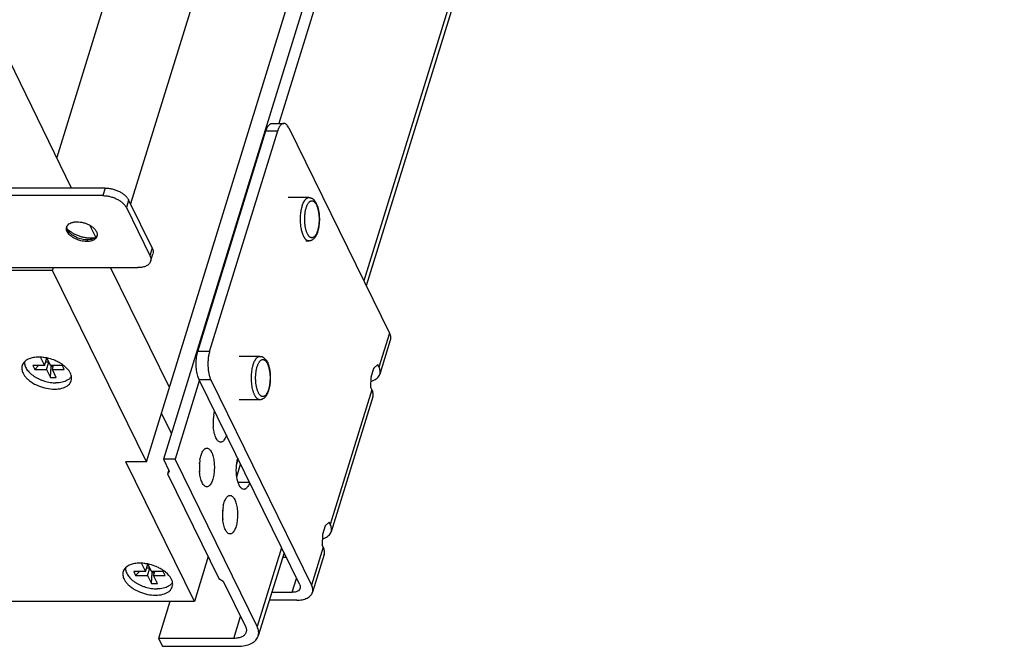
# Model space of a CAD drawing. Units: inches. Extents: x 0 to 17, y 0 to 11.
# Drawn here: x 5.4 to 6.6, y 3.1 to 3.9 of the extents above; entities that cross this region are included whole.
import ezdxf

# ---------------------------------------------------------------- set-up
doc = ezdxf.new("R2010")
doc.units = ezdxf.units.IN
doc.header["$LTSCALE"] = 0.935
doc.header["$MEASUREMENT"] = 0
doc.layers.get('0').update_dxf_attribs({"linetype": 'CONTINUOUS'})
doc.layers.add('02___PRT_ALL_AXES', color=7, linetype='CONTINUOUS')

msp = doc.modelspace()

# ---------------------------------------------------------------- linework, layer by layer
at = {"color": 7, "linetype": 'Continuous'}
for p, q in [((6.434, 6.6827), (5.4991, 3.6571)), ((5.5188, 3.3367), (6.5354, 6.6267)), ((6.4775, 6.3736), (5.5399, 3.3397)), ((6.4807, 6.337), (5.6835, 3.7572)), ((6.5828, 6.129), (5.7893, 3.5613)), ((6.5858, 6.1228), (5.7923, 3.5551)), ((5.5544, 4.1907), (5.4072, 3.7146)), ((5.4258, 3.6768), (5.2429, 4.0495)), ((5.5828, 3.4736), (5.6675, 3.7478)), ((5.5974, 3.4736), (5.6821, 3.7478)), ((5.6675, 3.7478), (5.6821, 3.7478)), ((5.6752, 3.7572), (5.6897, 3.7572)), ((5.6958, 3.7518), (5.8211, 3.4964)), ((5.4673, 3.6768), (5.4644, 3.6674)), ((5.4644, 3.6674), (5.2952, 3.6674)), ((5.4967, 3.6619), (5.4938, 3.6525)), ((5.4938, 3.6525), (5.5231, 3.5928)), ((5.42, 3.6295), (5.4214, 3.6313)), ((5.4209, 3.6247), (5.4204, 3.6259)), ((5.4558, 3.6157), (5.4485, 3.6305)), ((5.4221, 3.6228), (5.4209, 3.6247)), ((5.4558, 3.6157), (5.4551, 3.6151)), ((5.4575, 3.6179), (5.4562, 3.616)), ((5.4573, 3.6169), (5.4562, 3.6148)), ((5.4451, 3.6124), (5.4445, 3.6104)), ((5.526, 3.6022), (5.5231, 3.5928)), ((5.5239, 3.5857), (5.5268, 3.5951)), ((5.3391, 3.5779), (5.5083, 3.5779)), ((5.4021, 3.5744), (5.4032, 3.5779)), ((5.5473, 3.4291), (5.4743, 3.5779)), ((5.4021, 3.5744), (5.3205, 3.5744)), ((5.5188, 3.3367), (5.4021, 3.5744)), ((5.8211, 3.4964), (5.808, 3.4543)), ((5.8221, 3.4876), (5.8091, 3.4454)), ((5.3872, 3.4662), (5.392, 3.4563)), ((5.5974, 3.4736), (5.5828, 3.4736)), ((5.392, 3.4563), (5.3773, 3.4563)), ((5.3773, 3.4563), (5.3798, 3.4513)), ((5.3798, 3.4513), (5.3847, 3.4563)), ((5.392, 3.4563), (5.3949, 3.4655)), ((5.3934, 3.4607), (5.3972, 3.4607)), ((5.3945, 3.4513), (5.3973, 3.4605)), ((5.3994, 3.4563), (5.3949, 3.4656)), ((5.4142, 3.4563), (5.3994, 3.4563)), ((5.3994, 3.4413), (5.4002, 3.4551)), ((5.3996, 3.4563), (5.4002, 3.4551)), ((5.4002, 3.4551), (5.403, 3.4551)), ((5.4019, 3.4513), (5.4034, 3.4563)), ((5.4166, 3.4513), (5.4142, 3.4563)), ((5.8018, 3.4529), (5.8065, 3.4574)), ((5.808, 3.4543), (5.8065, 3.4574)), ((5.3798, 3.4513), (5.3945, 3.4513)), ((5.3945, 3.4513), (5.3994, 3.4413)), ((5.3994, 3.4413), (5.4067, 3.4413)), ((5.4019, 3.4513), (5.4166, 3.4513)), ((5.4067, 3.4413), (5.4019, 3.4513)), ((5.5844, 3.4385), (5.5827, 3.4428)), ((5.7978, 3.4292), (5.7985, 3.4419)), ((5.7985, 3.4419), (5.8018, 3.4529)), ((5.802, 3.4528), (5.8017, 3.4525)), ((5.5849, 3.4383), (5.5544, 3.3397)), ((5.5989, 3.4385), (5.5844, 3.4385)), ((5.7094, 3.1836), (5.5844, 3.4385)), ((5.5989, 3.4385), (5.7242, 3.1831)), ((5.7993, 3.4261), (5.7978, 3.4292)), ((5.7993, 3.4261), (5.7475, 3.2585)), ((5.8004, 3.4172), (5.7486, 3.2496)), ((5.5498, 3.3716), (5.5374, 3.3969)), ((5.6025, 3.3946), (5.6036, 3.3993)), ((5.5188, 3.3367), (5.493, 3.3367)), ((5.5784, 3.1627), (5.493, 3.3367)), ((5.5544, 3.3397), (5.5399, 3.3397)), ((5.5399, 3.3397), (5.5471, 3.325)), ((5.6565, 3.1317), (5.5544, 3.3397)), ((5.6309, 3.3327), (5.633, 3.3394)), ((5.6312, 3.318), (5.6359, 3.3334)), ((5.5464, 3.3252), (5.5452, 3.3215)), ((5.5471, 3.325), (5.5452, 3.3215)), ((5.5452, 3.3215), (5.609, 3.1914)), ((5.6318, 3.3146), (5.6312, 3.318)), ((5.6326, 3.3114), (5.6468, 3.3114)), ((5.746, 3.2615), (5.7413, 3.2571)), ((5.7475, 3.2585), (5.746, 3.2615)), ((5.7379, 3.2461), (5.7373, 3.2333)), ((5.7413, 3.2571), (5.7379, 3.2461)), ((5.7415, 3.2569), (5.7412, 3.2567)), ((5.7388, 3.2303), (5.7373, 3.2333)), ((5.6868, 3.2297), (5.6565, 3.1317)), ((5.6899, 3.2235), (5.6579, 3.12)), ((5.7388, 3.2303), (5.7242, 3.1831)), ((5.7398, 3.2214), (5.7253, 3.1743)), ((5.5128, 3.2101), (5.5177, 3.2002)), ((5.5177, 3.2002), (5.5206, 3.2094)), ((5.5251, 3.2002), (5.5205, 3.2095)), ((5.5957, 3.2187), (5.5784, 3.1627)), ((5.6882, 3.2181), (5.6925, 3.2181)), ((5.5177, 3.2002), (5.503, 3.2002)), ((5.503, 3.2002), (5.5054, 3.1952)), ((5.5054, 3.1952), (5.5103, 3.2002)), ((5.5191, 3.2046), (5.5229, 3.2046)), ((5.5202, 3.1952), (5.523, 3.2044)), ((5.525, 3.1852), (5.5258, 3.199)), ((5.5398, 3.2002), (5.5251, 3.2002)), ((5.5252, 3.2002), (5.5258, 3.199)), ((5.5258, 3.199), (5.5287, 3.199)), ((5.5275, 3.1952), (5.5291, 3.2002)), ((5.5423, 3.1952), (5.5398, 3.2002)), ((5.5054, 3.1952), (5.5202, 3.1952)), ((5.5202, 3.1952), (5.525, 3.1852)), ((5.525, 3.1852), (5.5324, 3.1852)), ((5.5275, 3.1952), (5.5423, 3.1952)), ((5.5324, 3.1852), (5.5275, 3.1952)), ((5.609, 3.1914), (5.6144, 3.188)), ((5.6144, 3.188), (5.642, 3.1317)), ((5.7002, 3.1743), (5.7055, 3.1916)), ((5.6746, 3.1743), (5.7002, 3.1743)), ((5.5784, 3.1627), (4.4326, 3.1627)), ((5.548, 3.1627), (5.5339, 3.117)), ((5.7058, 3.1645), (5.6716, 3.1645)), ((5.6275, 3.117), (5.6359, 3.1442)), ((5.6275, 3.117), (5.5339, 3.117)), ((5.5339, 3.117), (5.5387, 3.1072)), ((5.5387, 3.1072), (5.6323, 3.1072))]:
    msp.add_line(p, q, dxfattribs=at)
at = {"color": 3, "linetype": 'Continuous'}
for p, q in [((5.4673, 3.6768), (5.2981, 3.6768)), ((5.4967, 3.6619), (5.526, 3.6022)), ((5.4204, 3.6258), (5.4226, 3.624))]:
    msp.add_line(p, q, dxfattribs=at)
at = {"color": 7, "linetype": 'Continuous'}
for centre, radius, start, end in [((5.4258, 3.6266), 0.00651, 153.4224, 162.8073), ((5.4502, 3.6219), 0.00832, 311.8907, 315.2498), ((5.4511, 3.6188), 0.00649, 342.8491, 348.6728), ((5.451, 3.6188), 0.00659, 348.6722, 351.9782), ((5.4162, 3.4479), 0.0106, 327.1073, 331.8103), ((5.7917, 3.4608), 0.025, 284.991, 289.256), ((5.6557, 3.3856), 0.0539, 170.4883, 174.4984), ((5.6624, 3.385), 0.0607, 174.5179, 185.4768), ((5.5414, 3.385), 0.0609, 354.5349, 5.4556), ((5.6453, 3.3295), 0.0607, 174.5179, 185.4768), ((5.6385, 3.3301), 0.0539, 170.4883, 174.4984), ((5.5243, 3.3295), 0.0609, 354.5349, 5.4556), ((5.6654, 3.3311), 0.0344, 162.8343, 163.9417), ((5.6164, 3.3209), 0.0323, 341.6779, 342.8327), ((5.6741, 3.2708), 0.0607, 174.5179, 185.4768), ((5.6674, 3.2714), 0.0539, 170.4883, 174.4984), ((5.5531, 3.2708), 0.0609, 354.5349, 5.4556), ((5.7312, 3.265), 0.025, 284.991, 289.256), ((5.5419, 3.1918), 0.0106, 327.1073, 331.8103)]:
    msp.add_arc(centre, radius, start, end, dxfattribs=at)
for points, knots in [([(5.6675, 3.7478), (5.6679, 3.7491), (5.6689, 3.7516), (5.6704, 3.7542), (5.6719, 3.7558), (5.6729, 3.7566), (5.674, 3.7571), (5.6748, 3.7572), (5.6752, 3.7572)], [0, 0, 0, 0, 0.33167, 0.605665, 0.720632, 0.822459, 0.914079, 1, 1, 1, 1]), ([(5.6897, 3.7572), (5.6893, 3.7572), (5.6886, 3.7571), (5.6875, 3.7566), (5.6864, 3.7558), (5.685, 3.7542), (5.6834, 3.7516), (5.6825, 3.7491), (5.6821, 3.7478)], [0, 0, 0, 0, 0.085921, 0.177541, 0.279368, 0.394335, 0.66833, 1, 1, 1, 1]), ([(5.6958, 3.7518), (5.6954, 3.7526), (5.6945, 3.754), (5.6931, 3.7558), (5.6917, 3.7568), (5.6905, 3.7572), (5.69, 3.7572), (5.6897, 3.7572)], [0, 0, 0, 0, 0.315185, 0.581506, 0.80377, 0.903713, 1, 1, 1, 1]), ([(5.4644, 3.6674), (5.4659, 3.6674), (5.4689, 3.6672), (5.4734, 3.6664), (5.4779, 3.665), (5.4821, 3.6632), (5.486, 3.6609), (5.4893, 3.6584), (5.492, 3.6556), (5.4933, 3.6535), (5.4938, 3.6525)], [0, 0, 0, 0, 0.12963, 0.264566, 0.40125, 0.536279, 0.666228, 0.788105, 0.89977, 1, 1, 1, 1]), ([(5.7127, 3.6548), (5.7129, 3.6556), (5.7134, 3.657), (5.7142, 3.6588), (5.7148, 3.66), (5.7153, 3.6609), (5.7158, 3.6616), (5.7163, 3.6623), (5.7169, 3.663), (5.7174, 3.6635), (5.718, 3.664), (5.7185, 3.6644), (5.7191, 3.6647), (5.7197, 3.6649), (5.7203, 3.665), (5.7207, 3.665), (5.7209, 3.665)], [0, 0, 0, 0, 0.172654, 0.331659, 0.405723, 0.476063, 0.54266, 0.605531, 0.664746, 0.720454, 0.772873, 0.822312, 0.869181, 0.913995, 0.957369, 1, 1, 1, 1]), ([(5.7209, 3.665), (5.7212, 3.665), (5.7218, 3.665), (5.7226, 3.6649), (5.7234, 3.6646), (5.7242, 3.6643), (5.725, 3.6639), (5.7257, 3.6634), (5.7264, 3.6629), (5.727, 3.6623), (5.7276, 3.6617), (5.7283, 3.6608), (5.7292, 3.6595), (5.7301, 3.6578), (5.7306, 3.6566), (5.7309, 3.656)], [0, 0, 0, 0, 0.060814, 0.120934, 0.180887, 0.24076, 0.300389, 0.359832, 0.419389, 0.479279, 0.53979, 0.601215, 0.727666, 0.860258, 1, 1, 1, 1]), ([(5.7174, 3.6126), (5.7172, 3.6127), (5.7168, 3.6131), (5.7162, 3.6138), (5.7157, 3.6146), (5.7152, 3.6154), (5.7146, 3.6163), (5.714, 3.6177), (5.7132, 3.6195), (5.7124, 3.622), (5.7117, 3.6247), (5.7112, 3.6276), (5.7108, 3.6306), (5.7105, 3.6337), (5.7104, 3.6369), (5.7104, 3.6401), (5.7106, 3.6432), (5.7109, 3.6463), (5.7113, 3.6493), (5.7119, 3.6521), (5.7124, 3.654), (5.7127, 3.6548)], [0, 0, 0, 0, 0.018656, 0.038555, 0.059749, 0.082263, 0.106102, 0.131251, 0.185338, 0.244166, 0.307203, 0.373802, 0.443228, 0.514683, 0.587322, 0.660278, 0.732676, 0.803655, 0.872375, 0.938069, 1, 1, 1, 1]), ([(5.7195, 3.6192), (5.7192, 3.6196), (5.7187, 3.6206), (5.718, 3.6223), (5.7175, 3.6241), (5.7169, 3.626), (5.7165, 3.628), (5.7162, 3.6302), (5.7159, 3.6324), (5.7157, 3.6347), (5.7156, 3.637), (5.7156, 3.6394), (5.7157, 3.6417), (5.7159, 3.644), (5.7162, 3.6462), (5.7166, 3.6484), (5.717, 3.6504), (5.7174, 3.6517), (5.7176, 3.6523)], [0, 0, 0, 0, 0.047471, 0.099069, 0.154523, 0.213469, 0.275471, 0.340037, 0.40663, 0.47468, 0.543595, 0.612768, 0.681591, 0.749458, 0.815778, 0.879985, 0.941568, 1, 1, 1, 1]), ([(5.7176, 3.6523), (5.7178, 3.6529), (5.7181, 3.6541), (5.7188, 3.6557), (5.7195, 3.6571), (5.7203, 3.6583), (5.721, 3.6591), (5.7216, 3.6597), (5.7222, 3.6602), (5.7228, 3.6606), (5.7234, 3.6608), (5.7238, 3.661), (5.7243, 3.661), (5.7248, 3.661), (5.7252, 3.661), (5.7257, 3.6609), (5.7261, 3.6607), (5.7266, 3.6605), (5.727, 3.6602), (5.7276, 3.6597), (5.7283, 3.659), (5.7292, 3.6579), (5.7299, 3.6566), (5.7304, 3.6556), (5.7306, 3.6551)], [0, 0, 0, 0, 0.089928, 0.173502, 0.250233, 0.319934, 0.38266, 0.411537, 0.438864, 0.489353, 0.512955, 0.535758, 0.558046, 0.580128, 0.602323, 0.624946, 0.648288, 0.672608, 0.698128, 0.725025, 0.783436, 0.848607, 0.920813, 1, 1, 1, 1]), ([(5.7306, 3.6551), (5.7308, 3.6546), (5.7312, 3.6536), (5.7317, 3.6519), (5.7322, 3.6501), (5.7326, 3.6482), (5.733, 3.6463), (5.7332, 3.6442), (5.7334, 3.6421), (5.7336, 3.6392), (5.7336, 3.6357), (5.7333, 3.6321), (5.7329, 3.6294), (5.7325, 3.6274), (5.7321, 3.6255), (5.7318, 3.6243), (5.7316, 3.6237)], [0, 0, 0, 0, 0.051287, 0.106037, 0.163936, 0.224621, 0.287678, 0.352662, 0.419101, 0.486499, 0.622127, 0.755492, 0.820089, 0.882658, 0.942778, 1, 1, 1, 1]), ([(5.7309, 3.656), (5.7311, 3.6555), (5.7315, 3.6543), (5.7321, 3.6524), (5.7326, 3.6505), (5.733, 3.6484), (5.7333, 3.6463), (5.7337, 3.6434), (5.7339, 3.6396), (5.7339, 3.6351), (5.7335, 3.6314), (5.7331, 3.6285), (5.7328, 3.6265), (5.7323, 3.6245), (5.7319, 3.6232), (5.7317, 3.6226)], [0, 0, 0, 0, 0.05441, 0.111268, 0.170446, 0.231729, 0.294838, 0.359438, 0.491578, 0.624922, 0.756112, 0.819898, 0.882004, 0.942151, 1, 1, 1, 1]), ([(5.4194, 3.6258), (5.4193, 3.6263), (5.4193, 3.6272), (5.4195, 3.6281), (5.4196, 3.6285)], [0, 0, 0, 0, 0.506645, 1, 1, 1, 1]), ([(5.4203, 3.6227), (5.4202, 3.6229), (5.4197, 3.6239), (5.4194, 3.625), (5.4194, 3.6258)], [0, 0, 0, 0, 0.264159, 1, 1, 1, 1]), ([(5.4204, 3.6259), (5.4202, 3.6265), (5.4199, 3.6277), (5.4199, 3.6289), (5.42, 3.6295)], [0, 0, 0, 0, 0.516472, 1, 1, 1, 1]), ([(5.4214, 3.6313), (5.4226, 3.6326), (5.4247, 3.6337), (5.4275, 3.6344), (5.4296, 3.6348), (5.4313, 3.6349), (5.4324, 3.6349)], [0, 0, 0, 0, 0.446125, 0.575201, 0.710989, 1, 1, 1, 1]), ([(5.4324, 3.6349), (5.4338, 3.6349), (5.4366, 3.6347), (5.4407, 3.6338), (5.4447, 3.6325), (5.4473, 3.6312), (5.4485, 3.6305)], [0, 0, 0, 0, 0.242815, 0.495794, 0.750842, 1, 1, 1, 1]), ([(5.4485, 3.6305), (5.4499, 3.6297), (5.4519, 3.6283), (5.4542, 3.6262), (5.4555, 3.6245), (5.4566, 3.6229), (5.4573, 3.6212), (5.4576, 3.6195), (5.4576, 3.6184), (5.4575, 3.6179)], [0, 0, 0, 0, 0.30154, 0.440417, 0.569903, 0.689717, 0.800272, 0.90293, 1, 1, 1, 1]), ([(5.4445, 3.6104), (5.4432, 3.6104), (5.4407, 3.6106), (5.437, 3.6113), (5.4334, 3.6124), (5.4299, 3.6139), (5.4267, 3.6158), (5.424, 3.6179), (5.4218, 3.6201), (5.4207, 3.6218), (5.4203, 3.6227)], [0, 0, 0, 0, 0.12963, 0.264566, 0.40125, 0.536278, 0.666224, 0.788119, 0.89974, 1, 1, 1, 1]), ([(5.4451, 3.6124), (5.444, 3.6124), (5.4417, 3.6126), (5.4384, 3.6131), (5.4351, 3.6141), (5.4319, 3.6153), (5.4289, 3.6168), (5.4262, 3.6186), (5.4239, 3.6206), (5.4226, 3.622), (5.4221, 3.6228)], [0, 0, 0, 0, 0.126369, 0.257737, 0.39123, 0.524189, 0.653856, 0.777679, 0.893528, 1, 1, 1, 1]), ([(5.452, 3.6135), (5.451, 3.6131), (5.4487, 3.6126), (5.4463, 3.6124), (5.4451, 3.6124)], [0, 0, 0, 0, 0.47571, 1, 1, 1, 1]), ([(5.4551, 3.6151), (5.4549, 3.615), (5.4539, 3.6143), (5.4528, 3.6138), (5.452, 3.6135)], [0, 0, 0, 0, 0.236793, 1, 1, 1, 1]), ([(5.4562, 3.6148), (5.4559, 3.6144), (5.4551, 3.6136), (5.4543, 3.6129), (5.4538, 3.6126)], [0, 0, 0, 0, 0.483007, 1, 1, 1, 1]), ([(5.7316, 3.6237), (5.7314, 3.6232), (5.7311, 3.6221), (5.7305, 3.6206), (5.7298, 3.6193), (5.7291, 3.6181), (5.7284, 3.6171), (5.7276, 3.6163), (5.7268, 3.6157), (5.726, 3.6153), (5.7255, 3.6151), (5.7251, 3.6151), (5.7246, 3.615), (5.7242, 3.615), (5.7238, 3.6151), (5.7232, 3.6153), (5.7225, 3.6156), (5.7217, 3.6163), (5.7209, 3.6171), (5.7201, 3.618), (5.7197, 3.6188), (5.7195, 3.6192)], [0, 0, 0, 0, 0.092083, 0.178211, 0.257917, 0.331004, 0.397459, 0.457511, 0.511758, 0.561244, 0.584705, 0.607602, 0.630199, 0.652773, 0.675604, 0.698958, 0.748124, 0.801948, 0.861511, 0.927438, 1, 1, 1, 1]), ([(5.7317, 3.6226), (5.7315, 3.6218), (5.731, 3.6203), (5.7302, 3.6185), (5.7295, 3.6172), (5.7288, 3.6159), (5.7278, 3.6146), (5.7264, 3.6131), (5.725, 3.6122), (5.7238, 3.6116), (5.7229, 3.6113), (5.7219, 3.6111), (5.7212, 3.611), (5.7209, 3.611)], [0, 0, 0, 0, 0.14498, 0.281575, 0.346769, 0.410099, 0.531988, 0.649517, 0.765438, 0.82369, 0.882198, 0.940818, 1, 1, 1, 1]), ([(5.4538, 3.6126), (5.4532, 3.6123), (5.4518, 3.6116), (5.4496, 3.6109), (5.4471, 3.6105), (5.4454, 3.6104), (5.4445, 3.6104)], [0, 0, 0, 0, 0.220669, 0.461495, 0.72218, 1, 1, 1, 1]), ([(5.7209, 3.611), (5.7208, 3.611), (5.7205, 3.6111), (5.72, 3.6111), (5.7196, 3.6112), (5.719, 3.6115), (5.7182, 3.6119), (5.7177, 3.6123), (5.7174, 3.6126)], [0, 0, 0, 0, 0.114267, 0.229666, 0.347282, 0.468136, 0.72285, 1, 1, 1, 1]), ([(5.5231, 3.5928), (5.5234, 3.5922), (5.5239, 3.5911), (5.5243, 3.5892), (5.5243, 3.5874), (5.5241, 3.5863), (5.5239, 3.5857)], [0, 0, 0, 0, 0.271295, 0.52549, 0.766349, 1, 1, 1, 1]), ([(5.5239, 3.5857), (5.5237, 3.5852), (5.5232, 3.584), (5.522, 3.5824), (5.5205, 3.5811), (5.5186, 3.5799), (5.5164, 3.579), (5.5139, 3.5784), (5.5112, 3.578), (5.5093, 3.5779), (5.5083, 3.5779)], [0, 0, 0, 0, 0.099662, 0.20288, 0.31262, 0.430909, 0.558849, 0.696762, 0.844279, 1, 1, 1, 1]), ([(5.8211, 3.4964), (5.8214, 3.4957), (5.822, 3.4942), (5.8225, 3.4919), (5.8226, 3.4897), (5.8223, 3.4883), (5.8221, 3.4876)], [0, 0, 0, 0, 0.271283, 0.52546, 0.766326, 1, 1, 1, 1]), ([(5.5827, 3.4428), (5.5824, 3.444), (5.5818, 3.4464), (5.5809, 3.4515), (5.5805, 3.4582), (5.581, 3.465), (5.5818, 3.4701), (5.5825, 3.4725), (5.5828, 3.4736)], [0, 0, 0, 0, 0.115277, 0.239038, 0.501144, 0.762657, 0.885863, 1, 1, 1, 1]), ([(5.5974, 3.4736), (5.5969, 3.4722), (5.5962, 3.4694), (5.5956, 3.4649), (5.5952, 3.4601), (5.5953, 3.4552), (5.5956, 3.4505), (5.5964, 3.446), (5.5974, 3.442), (5.5984, 3.4396), (5.5989, 3.4385)], [0, 0, 0, 0, 0.11852, 0.247425, 0.382401, 0.519243, 0.653493, 0.780825, 0.897473, 1, 1, 1, 1]), ([(5.6517, 3.4574), (5.6519, 3.4582), (5.6524, 3.4596), (5.6531, 3.4614), (5.6538, 3.4626), (5.6543, 3.4635), (5.6548, 3.4642), (5.6553, 3.4649), (5.6559, 3.4656), (5.6564, 3.4661), (5.657, 3.4666), (5.6575, 3.467), (5.6581, 3.4673), (5.6587, 3.4675), (5.6593, 3.4676), (5.6597, 3.4676), (5.6599, 3.4676)], [0, 0, 0, 0, 0.172654, 0.331659, 0.405723, 0.476063, 0.54266, 0.605531, 0.664746, 0.720454, 0.772873, 0.822312, 0.869181, 0.913995, 0.957369, 1, 1, 1, 1]), ([(5.6599, 3.4676), (5.6603, 3.4676), (5.6609, 3.4676), (5.6617, 3.4674), (5.6624, 3.4672), (5.6632, 3.4669), (5.6639, 3.4666), (5.6645, 3.4661), (5.6653, 3.4655), (5.6662, 3.4647), (5.667, 3.4638), (5.668, 3.4625), (5.6691, 3.4606), (5.6702, 3.458), (5.6711, 3.4552), (5.6718, 3.4521), (5.6724, 3.4488), (5.6727, 3.4454), (5.6729, 3.4419), (5.6729, 3.4383), (5.6726, 3.4348), (5.6722, 3.4314), (5.6716, 3.4282), (5.6711, 3.4262), (5.6707, 3.4252)], [0, 0, 0, 0, 0.024783, 0.037057, 0.049314, 0.073779, 0.08597, 0.098125, 0.122445, 0.14695, 0.17186, 0.19738, 0.250854, 0.308323, 0.370047, 0.435787, 0.504932, 0.576619, 0.649821, 0.723417, 0.796269, 0.867272, 0.935455, 1, 1, 1, 1]), ([(5.3672, 3.461), (5.3671, 3.4602), (5.3671, 3.4587), (5.3676, 3.4564), (5.3685, 3.4541), (5.3698, 3.4517), (5.3715, 3.4494), (5.3736, 3.4472), (5.376, 3.4451), (5.3787, 3.4431), (5.3817, 3.4412), (5.385, 3.4396), (5.3884, 3.4381), (5.3919, 3.4369), (5.3955, 3.4359), (5.3992, 3.4352), (5.4028, 3.4348), (5.4051, 3.4347), (5.4063, 3.4347)], [0, 0, 0, 0, 0.042958, 0.088124, 0.136325, 0.18808, 0.243614, 0.302914, 0.365757, 0.431766, 0.500439, 0.571177, 0.643317, 0.716153, 0.788949, 0.860981, 0.931578, 1, 1, 1, 1]), ([(5.6599, 3.4136), (5.6597, 3.4136), (5.6592, 3.4137), (5.6584, 3.4139), (5.6577, 3.4142), (5.657, 3.4147), (5.6563, 3.4153), (5.6556, 3.416), (5.6549, 3.4168), (5.6543, 3.4178), (5.6537, 3.4188), (5.6531, 3.42), (5.6526, 3.4213), (5.6521, 3.4226), (5.6516, 3.4241), (5.651, 3.4262), (5.6504, 3.4289), (5.6499, 3.4324), (5.6495, 3.4361), (5.6494, 3.4398), (5.6494, 3.4436), (5.6497, 3.4473), (5.6501, 3.4509), (5.6507, 3.4537), (5.6512, 3.4559), (5.6515, 3.4569), (5.6517, 3.4574)], [0, 0, 0, 0, 0.015429, 0.03127, 0.047901, 0.06563, 0.084697, 0.105269, 0.127454, 0.151309, 0.176852, 0.204067, 0.232908, 0.263312, 0.295193, 0.32845, 0.398618, 0.472791, 0.549798, 0.628385, 0.70725, 0.785084, 0.860606, 0.93261, 0.966955, 1, 1, 1, 1]), ([(5.6706, 3.4263), (5.6704, 3.4258), (5.6701, 3.4247), (5.6694, 3.4231), (5.6687, 3.4218), (5.668, 3.4206), (5.6672, 3.4195), (5.6664, 3.4187), (5.6655, 3.4181), (5.6648, 3.4178), (5.6642, 3.4177), (5.6637, 3.4176), (5.6633, 3.4176), (5.6629, 3.4177), (5.6624, 3.4178), (5.6618, 3.4181), (5.6611, 3.4185), (5.6603, 3.4193), (5.6595, 3.4202), (5.6587, 3.4213), (5.658, 3.4227), (5.6573, 3.4241), (5.6567, 3.4258), (5.6562, 3.4276), (5.6557, 3.4295), (5.6554, 3.4315), (5.655, 3.4336), (5.6548, 3.4358), (5.6547, 3.438), (5.6546, 3.4403), (5.6546, 3.4425), (5.6548, 3.4447), (5.655, 3.4469), (5.6552, 3.4491), (5.6556, 3.4511), (5.656, 3.4531), (5.6564, 3.4543), (5.6566, 3.4549)], [0, 0, 0, 0, 0.034062, 0.06582, 0.095095, 0.121813, 0.145983, 0.167719, 0.1873, 0.205197, 0.213736, 0.222127, 0.23048, 0.238908, 0.247519, 0.256413, 0.275367, 0.296343, 0.319677, 0.345538, 0.373964, 0.404899, 0.438212, 0.473718, 0.511185, 0.550346, 0.590908, 0.632553, 0.674949, 0.717753, 0.760615, 0.803187, 0.845122, 0.886081, 0.925743, 0.963818, 1, 1, 1, 1]), ([(5.6566, 3.4549), (5.6568, 3.4555), (5.6571, 3.4566), (5.6578, 3.4581), (5.6585, 3.4595), (5.6592, 3.4607), (5.66, 3.4617), (5.6608, 3.4625), (5.6617, 3.4631), (5.6624, 3.4635), (5.663, 3.4636), (5.6634, 3.4636), (5.6639, 3.4636), (5.6643, 3.4636), (5.6648, 3.4634), (5.6654, 3.4632), (5.6661, 3.4628), (5.6669, 3.462), (5.6677, 3.4611), (5.6685, 3.4599), (5.6692, 3.4586), (5.6699, 3.4571), (5.6704, 3.4555), (5.671, 3.4537), (5.6714, 3.4518), (5.6718, 3.4498), (5.6721, 3.4477), (5.6724, 3.4455), (5.6725, 3.4433), (5.6726, 3.441), (5.6725, 3.4388), (5.6724, 3.4365), (5.6722, 3.4343), (5.6719, 3.4322), (5.6716, 3.4302), (5.6711, 3.4282), (5.6708, 3.4269), (5.6706, 3.4263)], [0, 0, 0, 0, 0.034062, 0.06582, 0.095095, 0.121813, 0.145983, 0.167719, 0.1873, 0.205197, 0.213736, 0.222127, 0.23048, 0.238908, 0.247519, 0.256413, 0.275367, 0.296343, 0.319677, 0.345538, 0.373964, 0.404899, 0.438212, 0.473718, 0.511185, 0.550346, 0.590908, 0.632553, 0.674949, 0.717753, 0.760615, 0.803187, 0.845122, 0.886081, 0.925743, 0.963818, 1, 1, 1, 1]), ([(5.8091, 3.4454), (5.8093, 3.4461), (5.8096, 3.4476), (5.8095, 3.4498), (5.809, 3.4521), (5.8084, 3.4536), (5.808, 3.4543)], [0, 0, 0, 0, 0.233651, 0.47451, 0.728705, 1, 1, 1, 1]), ([(5.4251, 3.4422), (5.4248, 3.4417), (5.4242, 3.4409), (5.4231, 3.4398), (5.4219, 3.4388), (5.4209, 3.4382), (5.4204, 3.4379)], [0, 0, 0, 0, 0.235564, 0.479451, 0.733744, 1, 1, 1, 1]), ([(5.8, 3.4373), (5.8011, 3.4377), (5.8032, 3.4386), (5.8059, 3.4405), (5.8079, 3.4428), (5.8088, 3.4445), (5.8091, 3.4454)], [0, 0, 0, 0, 0.282614, 0.539479, 0.775611, 1, 1, 1, 1]), ([(5.4204, 3.4379), (5.4195, 3.4374), (5.4174, 3.4364), (5.414, 3.4354), (5.4103, 3.4348), (5.4077, 3.4347), (5.4063, 3.4347)], [0, 0, 0, 0, 0.221953, 0.463205, 0.72328, 1, 1, 1, 1]), ([(5.6707, 3.4252), (5.6705, 3.4244), (5.67, 3.4229), (5.6692, 3.4211), (5.6685, 3.4198), (5.6678, 3.4185), (5.6668, 3.4172), (5.6654, 3.4157), (5.664, 3.4148), (5.6628, 3.4142), (5.6619, 3.4139), (5.6609, 3.4137), (5.6602, 3.4136), (5.6599, 3.4136)], [0, 0, 0, 0, 0.14498, 0.281575, 0.346769, 0.410099, 0.531988, 0.649517, 0.765438, 0.82369, 0.882198, 0.940818, 1, 1, 1, 1]), ([(5.8004, 3.4172), (5.8006, 3.4179), (5.8009, 3.4194), (5.8008, 3.4216), (5.8003, 3.4239), (5.7997, 3.4254), (5.7993, 3.4261)], [0, 0, 0, 0, 0.233651, 0.47451, 0.728705, 1, 1, 1, 1]), ([(5.6053, 3.3662), (5.6049, 3.3671), (5.6041, 3.369), (5.6028, 3.3733), (5.6023, 3.3768), (5.602, 3.3792)], [0, 0, 0, 0, 0.215741, 0.457929, 1, 1, 1, 1]), ([(5.6182, 3.3695), (5.6178, 3.3683), (5.617, 3.3661), (5.6155, 3.3637), (5.6142, 3.3623), (5.6132, 3.3615), (5.6122, 3.3611), (5.6115, 3.361), (5.6111, 3.361)], [0, 0, 0, 0, 0.330023, 0.602632, 0.717623, 0.820083, 0.912777, 1, 1, 1, 1]), ([(5.6111, 3.361), (5.6106, 3.361), (5.6094, 3.3613), (5.6079, 3.3624), (5.6065, 3.3641), (5.6057, 3.3654), (5.6053, 3.3662)], [0, 0, 0, 0, 0.195403, 0.418209, 0.68502, 1, 1, 1, 1]), ([(5.5854, 3.339), (5.5857, 3.341), (5.5864, 3.3439), (5.5877, 3.3474), (5.5887, 3.3495), (5.5899, 3.3512), (5.5912, 3.3525), (5.5925, 3.3533), (5.5935, 3.3535), (5.594, 3.3535)], [0, 0, 0, 0, 0.34029, 0.489693, 0.622757, 0.738543, 0.837688, 0.922997, 1, 1, 1, 1]), ([(5.594, 3.3535), (5.5945, 3.3535), (5.5956, 3.3533), (5.5972, 3.3522), (5.5986, 3.3505), (5.5994, 3.3491), (5.5998, 3.3483)], [0, 0, 0, 0, 0.195403, 0.418209, 0.68502, 1, 1, 1, 1]), ([(5.5998, 3.3483), (5.6002, 3.3475), (5.6009, 3.3457), (5.6021, 3.3417), (5.6031, 3.336), (5.6034, 3.3289), (5.603, 3.3218), (5.6019, 3.3162), (5.6006, 3.3124), (5.5995, 3.31), (5.5983, 3.3081), (5.5969, 3.3066), (5.5955, 3.3057), (5.5944, 3.3055), (5.594, 3.3055)], [0, 0, 0, 0, 0.05835, 0.123532, 0.269229, 0.426179, 0.582097, 0.724582, 0.78749, 0.843528, 0.892162, 0.933486, 0.96863, 1, 1, 1, 1]), ([(5.6312, 3.318), (5.6309, 3.3199), (5.6305, 3.3238), (5.6306, 3.3296), (5.6312, 3.3353), (5.6319, 3.3389), (5.6324, 3.3406)], [0, 0, 0, 0, 0.254568, 0.514846, 0.767792, 1, 1, 1, 1]), ([(5.5881, 3.3107), (5.5877, 3.3116), (5.5869, 3.3135), (5.5857, 3.3178), (5.5851, 3.3213), (5.5849, 3.3237)], [0, 0, 0, 0, 0.215741, 0.457929, 1, 1, 1, 1]), ([(5.594, 3.3055), (5.5934, 3.3055), (5.5923, 3.3058), (5.5907, 3.3069), (5.5893, 3.3085), (5.5885, 3.3099), (5.5881, 3.3107)], [0, 0, 0, 0, 0.195403, 0.41821, 0.68502, 1, 1, 1, 1]), ([(5.6399, 3.3023), (5.6395, 3.3023), (5.6386, 3.3024), (5.6374, 3.3031), (5.6362, 3.3042), (5.6346, 3.3063), (5.633, 3.3098), (5.6321, 3.3129), (5.6318, 3.3146)], [0, 0, 0, 0, 0.080049, 0.167332, 0.26724, 0.382562, 0.661652, 1, 1, 1, 1]), ([(5.6471, 3.3107), (5.6467, 3.3095), (5.6458, 3.3073), (5.6443, 3.3049), (5.643, 3.3035), (5.642, 3.3028), (5.641, 3.3024), (5.6403, 3.3023), (5.6399, 3.3023)], [0, 0, 0, 0, 0.329681, 0.602834, 0.717825, 0.820186, 0.912791, 1, 1, 1, 1]), ([(5.6142, 3.2803), (5.6145, 3.2823), (5.6152, 3.2852), (5.6165, 3.2887), (5.6176, 3.2908), (5.6187, 3.2925), (5.62, 3.2938), (5.6213, 3.2946), (5.6223, 3.2948), (5.6228, 3.2948)], [0, 0, 0, 0, 0.34029, 0.489693, 0.622757, 0.738543, 0.837688, 0.922997, 1, 1, 1, 1]), ([(5.6228, 3.2948), (5.6233, 3.2948), (5.6245, 3.2945), (5.626, 3.2934), (5.6274, 3.2917), (5.6282, 3.2904), (5.6286, 3.2896)], [0, 0, 0, 0, 0.195403, 0.418209, 0.68502, 1, 1, 1, 1]), ([(5.6286, 3.2896), (5.629, 3.2888), (5.6297, 3.287), (5.6309, 3.283), (5.6319, 3.2773), (5.6323, 3.2702), (5.6318, 3.2631), (5.6307, 3.2575), (5.6294, 3.2537), (5.6283, 3.2513), (5.6271, 3.2493), (5.6257, 3.2479), (5.6243, 3.247), (5.6233, 3.2468), (5.6228, 3.2468)], [0, 0, 0, 0, 0.05835, 0.123532, 0.269229, 0.426179, 0.582097, 0.724582, 0.78749, 0.843528, 0.892162, 0.933486, 0.96863, 1, 1, 1, 1]), ([(5.617, 3.252), (5.6165, 3.2528), (5.6158, 3.2547), (5.6145, 3.2591), (5.6139, 3.2626), (5.6137, 3.265)], [0, 0, 0, 0, 0.215741, 0.457929, 1, 1, 1, 1]), ([(5.7486, 3.2496), (5.7488, 3.2503), (5.749, 3.2517), (5.749, 3.254), (5.7485, 3.2562), (5.7479, 3.2577), (5.7475, 3.2585)], [0, 0, 0, 0, 0.233651, 0.47451, 0.728705, 1, 1, 1, 1]), ([(5.6228, 3.2468), (5.6222, 3.2468), (5.6211, 3.247), (5.6196, 3.2481), (5.6181, 3.2498), (5.6173, 3.2512), (5.617, 3.252)], [0, 0, 0, 0, 0.195403, 0.41821, 0.68502, 1, 1, 1, 1]), ([(5.7395, 3.2414), (5.7406, 3.2418), (5.7427, 3.2427), (5.7454, 3.2446), (5.7474, 3.2469), (5.7483, 3.2487), (5.7486, 3.2496)], [0, 0, 0, 0, 0.282614, 0.539479, 0.775611, 1, 1, 1, 1]), ([(5.7398, 3.2214), (5.7401, 3.2221), (5.7403, 3.2235), (5.7403, 3.2258), (5.7398, 3.228), (5.7392, 3.2295), (5.7388, 3.2303)], [0, 0, 0, 0, 0.233651, 0.47451, 0.728705, 1, 1, 1, 1]), ([(5.4929, 3.2049), (5.4928, 3.2041), (5.4928, 3.2026), (5.4933, 3.2003), (5.4942, 3.198), (5.4955, 3.1956), (5.4972, 3.1933), (5.4992, 3.1911), (5.5017, 3.189), (5.5044, 3.187), (5.5074, 3.1851), (5.5107, 3.1835), (5.5141, 3.182), (5.5176, 3.1808), (5.5212, 3.1798), (5.5248, 3.1791), (5.5284, 3.1787), (5.5308, 3.1786), (5.532, 3.1786)], [0, 0, 0, 0, 0.042958, 0.088124, 0.136325, 0.18808, 0.243614, 0.302914, 0.365757, 0.431766, 0.500439, 0.571177, 0.643317, 0.716153, 0.788949, 0.860981, 0.931578, 1, 1, 1, 1]), ([(5.5508, 3.1861), (5.5505, 3.1856), (5.5499, 3.1848), (5.5488, 3.1837), (5.5475, 3.1827), (5.5466, 3.1821), (5.5461, 3.1818)], [0, 0, 0, 0, 0.235564, 0.479451, 0.733744, 1, 1, 1, 1]), ([(5.5461, 3.1818), (5.5452, 3.1813), (5.5431, 3.1803), (5.5397, 3.1793), (5.536, 3.1787), (5.5333, 3.1786), (5.532, 3.1786)], [0, 0, 0, 0, 0.221953, 0.463205, 0.72328, 1, 1, 1, 1]), ([(5.71, 3.1792), (5.7098, 3.1788), (5.7095, 3.1781), (5.7085, 3.1768), (5.7066, 3.1754), (5.7036, 3.1745), (5.7014, 3.1743), (5.7002, 3.1743)], [0, 0, 0, 0, 0.099835, 0.203253, 0.430757, 0.696657, 1, 1, 1, 1]), ([(5.7058, 3.1645), (5.7081, 3.1645), (5.7125, 3.1648), (5.7177, 3.1665), (5.721, 3.1684), (5.7229, 3.1701), (5.7244, 3.1721), (5.725, 3.1735), (5.7253, 3.1743)], [0, 0, 0, 0, 0.303129, 0.568685, 0.687087, 0.796927, 0.90024, 1, 1, 1, 1]), ([(5.7094, 3.1836), (5.7098, 3.1829), (5.7102, 3.1818), (5.7102, 3.1802), (5.7101, 3.1795), (5.71, 3.1792)], [0, 0, 0, 0, 0.524368, 0.765853, 1, 1, 1, 1]), ([(5.7253, 3.1743), (5.7255, 3.1749), (5.7258, 3.1764), (5.7257, 3.1786), (5.7252, 3.1809), (5.7246, 3.1824), (5.7242, 3.1831)], [0, 0, 0, 0, 0.233674, 0.47454, 0.728717, 1, 1, 1, 1]), ([(5.6428, 3.1247), (5.6426, 3.1241), (5.6421, 3.123), (5.6405, 3.1209), (5.6375, 3.1187), (5.6328, 3.1173), (5.6293, 3.117), (5.6275, 3.117)], [0, 0, 0, 0, 0.099873, 0.203224, 0.430688, 0.696888, 1, 1, 1, 1]), ([(5.642, 3.1317), (5.6426, 3.1305), (5.6431, 3.1288), (5.6432, 3.1264), (5.643, 3.1252), (5.6428, 3.1247)], [0, 0, 0, 0, 0.523834, 0.765638, 1, 1, 1, 1]), ([(5.6579, 3.12), (5.6581, 3.1209), (5.6585, 3.1228), (5.6584, 3.1268), (5.6574, 3.1298), (5.6565, 3.1317)], [0, 0, 0, 0, 0.234137, 0.475626, 1, 1, 1, 1]), ([(5.6323, 3.1072), (5.6353, 3.1072), (5.6411, 3.1077), (5.6479, 3.1098), (5.6522, 3.1124), (5.6548, 3.1146), (5.6567, 3.1172), (5.6576, 3.1191), (5.6579, 3.12)], [0, 0, 0, 0, 0.303077, 0.568729, 0.687104, 0.796933, 0.90026, 1, 1, 1, 1])]:
    msp.add_open_spline(points, degree=3, knots=knots, dxfattribs=at)
at = {"color": 3, "linetype": 'Continuous'}
for points, knots in [([(5.4673, 3.6768), (5.4688, 3.6768), (5.4718, 3.6766), (5.4763, 3.6758), (5.4808, 3.6744), (5.4851, 3.6726), (5.4889, 3.6703), (5.4922, 3.6678), (5.4949, 3.665), (5.4962, 3.6629), (5.4967, 3.6619)], [0, 0, 0, 0, 0.12963, 0.264566, 0.40125, 0.536279, 0.666228, 0.788105, 0.89977, 1, 1, 1, 1]), ([(5.4226, 3.624), (5.4236, 3.6232), (5.426, 3.6215), (5.4298, 3.6194), (5.4339, 3.6177), (5.4381, 3.6163), (5.4425, 3.6153), (5.4469, 3.6148), (5.4511, 3.6147), (5.4538, 3.6149), (5.4551, 3.6151)], [0, 0, 0, 0, 0.119973, 0.245701, 0.375155, 0.506105, 0.636235, 0.763279, 0.885133, 1, 1, 1, 1]), ([(5.526, 3.6022), (5.5263, 3.6016), (5.5268, 3.6005), (5.5272, 3.5986), (5.5272, 3.5968), (5.527, 3.5957), (5.5268, 3.5951)], [0, 0, 0, 0, 0.271295, 0.52549, 0.766349, 1, 1, 1, 1])]:
    msp.add_open_spline(points, degree=3, knots=knots, dxfattribs=at)
at = {"layer": '02___PRT_ALL_AXES', "color": 7, "linetype": 'Continuous'}
for p, q in [((5.7209, 3.665), (5.6951, 3.665)), ((5.7209, 3.611), (5.7169, 3.611)), ((5.6599, 3.4676), (5.6341, 3.4676)), ((5.4191, 3.4535), (5.4167, 3.4556)), ((5.4212, 3.4514), (5.4191, 3.4535)), ((5.6599, 3.4136), (5.6341, 3.4136)), ((5.5448, 3.1974), (5.5424, 3.1995)), ((5.5468, 3.1953), (5.5448, 3.1974))]:
    msp.add_line(p, q, dxfattribs=at)
for centre, radius, start, end in [((5.3847, 3.4163), 0.0503, 82.7685, 83.5848), ((5.3843, 3.414), 0.0526, 79.587, 82.7465), ((5.3841, 3.4125), 0.0541, 78.5214, 79.5926), ((5.3839, 3.4115), 0.0552, 75.6956, 78.5175), ((5.3897, 3.4221), 0.0431, 54.4344, 55.7091), ((5.3915, 3.4245), 0.0401, 50.9984, 54.4726), ((5.5103, 3.1602), 0.0503, 82.7685, 83.5848), ((5.51, 3.1579), 0.0526, 79.587, 82.7465), ((5.5098, 3.1564), 0.0541, 78.5214, 79.5926), ((5.5095, 3.1554), 0.0552, 75.6956, 78.5175), ((5.5154, 3.166), 0.0431, 54.4344, 55.7091), ((5.5172, 3.1684), 0.0401, 50.9984, 54.4726)]:
    msp.add_arc(centre, radius, start, end, dxfattribs=at)
for points, knots in [([(5.3903, 3.4663), (5.3879, 3.4666), (5.3834, 3.4668), (5.3754, 3.4658), (5.3698, 3.4635), (5.3672, 3.461)], [0, 0, 0, 0, 0.292212, 0.559843, 1, 1, 1, 1]), ([(5.3642, 3.4562), (5.364, 3.4555), (5.3637, 3.4539), (5.3638, 3.4507), (5.3646, 3.4483), (5.3653, 3.4467)], [0, 0, 0, 0, 0.234204, 0.475834, 1, 1, 1, 1]), ([(5.3672, 3.461), (5.3665, 3.4603), (5.3653, 3.4588), (5.3645, 3.4571), (5.3642, 3.4562)], [0, 0, 0, 0, 0.510955, 1, 1, 1, 1]), ([(5.4079, 3.4612), (5.4071, 3.4616), (5.4037, 3.4631), (5.4002, 3.4643), (5.3975, 3.465)], [0, 0, 0, 0, 0.247616, 1, 1, 1, 1]), ([(5.414, 3.4577), (5.4135, 3.458), (5.4116, 3.4593), (5.4095, 3.4604), (5.4079, 3.4612)], [0, 0, 0, 0, 0.244283, 1, 1, 1, 1]), ([(5.3653, 3.4467), (5.3659, 3.4456), (5.3673, 3.4433), (5.3701, 3.4401), (5.3735, 3.4371), (5.379, 3.4334), (5.3868, 3.4297), (5.3968, 3.4272), (5.4066, 3.4265), (5.4141, 3.4278), (5.419, 3.4299), (5.4219, 3.4319), (5.4241, 3.4344), (5.425, 3.4363), (5.4253, 3.4373)], [0, 0, 0, 0, 0.05432, 0.114059, 0.178735, 0.247612, 0.393727, 0.542581, 0.683463, 0.807553, 0.861995, 0.911436, 0.956859, 1, 1, 1, 1]), ([(5.4242, 3.4467), (5.4241, 3.4471), (5.4232, 3.4488), (5.4221, 3.4503), (5.4212, 3.4514)], [0, 0, 0, 0, 0.236984, 1, 1, 1, 1]), ([(5.4256, 3.4429), (5.4255, 3.4432), (5.4252, 3.4445), (5.4247, 3.4458), (5.4242, 3.4467)], [0, 0, 0, 0, 0.240955, 1, 1, 1, 1]), ([(5.4253, 3.4373), (5.4256, 3.4382), (5.4259, 3.4401), (5.4258, 3.442), (5.4256, 3.4429)], [0, 0, 0, 0, 0.488844, 1, 1, 1, 1]), ([(5.516, 3.2102), (5.5136, 3.2105), (5.5091, 3.2107), (5.501, 3.2097), (5.4954, 3.2073), (5.4929, 3.2049)], [0, 0, 0, 0, 0.292212, 0.559843, 1, 1, 1, 1]), ([(5.5336, 3.2051), (5.5328, 3.2055), (5.5294, 3.207), (5.5259, 3.2082), (5.5232, 3.2089)], [0, 0, 0, 0, 0.247616, 1, 1, 1, 1]), ([(5.4899, 3.2001), (5.4897, 3.1994), (5.4894, 3.1978), (5.4894, 3.1946), (5.4902, 3.1922), (5.491, 3.1906)], [0, 0, 0, 0, 0.234204, 0.475834, 1, 1, 1, 1]), ([(5.4929, 3.2049), (5.4922, 3.2042), (5.491, 3.2027), (5.4902, 3.201), (5.4899, 3.2001)], [0, 0, 0, 0, 0.510955, 1, 1, 1, 1]), ([(5.5397, 3.2016), (5.5392, 3.2019), (5.5373, 3.2032), (5.5352, 3.2043), (5.5336, 3.2051)], [0, 0, 0, 0, 0.244283, 1, 1, 1, 1]), ([(5.491, 3.1906), (5.4915, 3.1895), (5.493, 3.1872), (5.4958, 3.184), (5.4992, 3.181), (5.5047, 3.1773), (5.5125, 3.1736), (5.5225, 3.171), (5.5322, 3.1704), (5.5398, 3.1717), (5.5447, 3.1738), (5.5476, 3.1758), (5.5498, 3.1783), (5.5507, 3.1802), (5.551, 3.1812)], [0, 0, 0, 0, 0.05432, 0.114059, 0.178735, 0.247612, 0.393727, 0.542581, 0.683463, 0.807553, 0.861995, 0.911436, 0.956859, 1, 1, 1, 1]), ([(5.5499, 3.1906), (5.5497, 3.191), (5.5489, 3.1927), (5.5478, 3.1942), (5.5468, 3.1953)], [0, 0, 0, 0, 0.236984, 1, 1, 1, 1]), ([(5.5512, 3.1868), (5.5512, 3.1871), (5.5509, 3.1884), (5.5504, 3.1897), (5.5499, 3.1906)], [0, 0, 0, 0, 0.240955, 1, 1, 1, 1]), ([(5.551, 3.1812), (5.5513, 3.1821), (5.5516, 3.184), (5.5514, 3.1859), (5.5512, 3.1868)], [0, 0, 0, 0, 0.488844, 1, 1, 1, 1])]:
    msp.add_open_spline(points, degree=3, knots=knots, dxfattribs=at)

doc.saveas('drawing.dxf')
